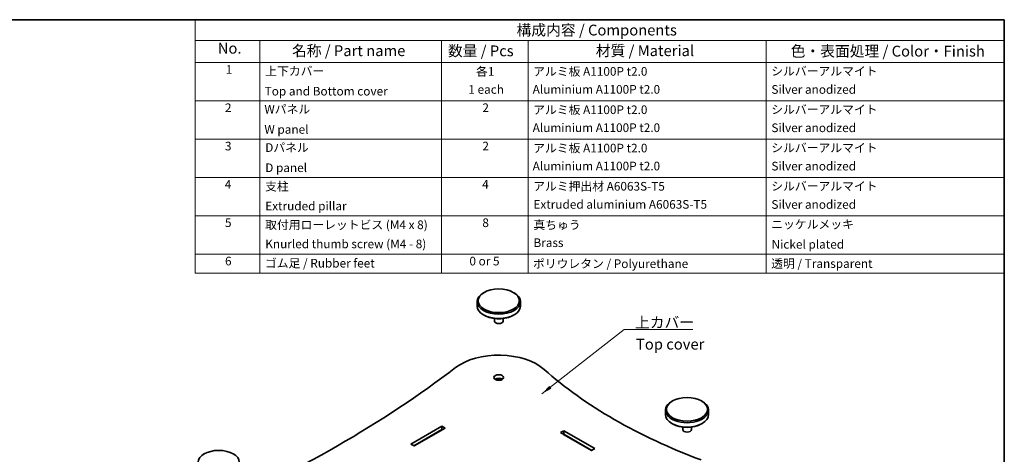
# Model space of a CAD drawing. Units: millimetres. Extents: x 0 to 7860, y 0 to 1686.
# Drawn here: x 164 to 391, y 180 to 281 of the extents above; entities that cross this region are included whole.
import ezdxf

# ---------------------------------------------------------------- set-up
doc = ezdxf.new("R2010")
doc.units = ezdxf.units.MM
for name, color, linetype, lineweight in [('Border (ISO)', 7, 'Continuous', 35), ('Symbol (ISO)', 7, 'Continuous', 18), ('Visible (ISO)', 7, 'Continuous', 35)]:
    doc.layers.add(name, color=color, linetype=linetype, lineweight=lineweight)
doc.styles.add('Note Text (TK)', font='txt')
doc.styles.add('Note Text (TK2)', font='txt')
doc.dimstyles.new('Default - Method 1b (TK)$7', dxfattribs={"dimtxt": 2.5, "dimasz": 2.5, "dimexe": 1, "dimexo": 1.499999999999999, "dimgap": 1, "dimtad": 1, "dimtoh": 1, "dimrnd": 1e-08, "dimdsep": 46, "dimtxsty": 'Note Text (TK)', "dimcen": 0.09, "dimdle": 5, "dimclrd": 100, "dimclre": 100, "dimclrt": 7, "dimadec": 1, "dimazin": 1, "dimtfac": 1, "dimtmove": 0, "dimatfit": 3, "dimfxl": 1, "dimtolj": 1, "dimlwd": -1, "dimlwe": -1, "dimarcsym": 0})

# ---------------------------------------------------------------- blocks, each defined once
blk = doc.blocks.new('図面枠 tk図枠')
at = {"layer": 'Border (ISO)'}
for p, q in [((14.49999999999999, 289), (405.4999999999999, 289)), ((405.4999999999999, 289), (405.4999999999999, 8.000000000000007))]:
    blk.add_line(p, q, dxfattribs=at)
blk = doc.blocks.new('構成内容 _ Components')
at = {"layer": 'Symbol (ISO)'}
for p, q in [((405.4999999999999, 289), (218.5331125325499, 289)), ((218.5331125325499, 289), (218.5331125325499, 284.1590641930699)), ((405.4999999999999, 289), (405.4999999999999, 284.1590641930699)), ((405.4999999999999, 284.1590641930699), (218.5331125325499, 284.1590641930699)), ((218.5331125325499, 284.1590641930699), (218.5331125325499, 279.1181283861399)), ((233.5331125325499, 284.1590641930699), (233.5331125325499, 279.1181283861399)), ((275.5, 284.1590641930699), (275.5, 279.1181283861399)), ((295.5, 284.1590641930699), (295.5, 279.1181283861399)), ((350.5, 284.1590641930699), (350.5, 279.1181283861399)), ((405.4999999999999, 284.1590641930699), (405.4999999999999, 279.1181283861399)), ((405.4999999999999, 279.1181283861399), (218.5331125325499, 279.1181283861399)), ((218.5331125325499, 279.1181283861399), (218.5331125325499, 230.3578954160214)), ((233.5331125325499, 279.1181283861399), (233.5331125325499, 230.3578954160214)), ((275.5, 279.1181283861399), (275.5, 230.3578954160214)), ((295.5, 279.1181283861399), (295.5, 230.3578954160214)), ((350.5, 279.1181283861399), (350.5, 230.3578954160214)), ((405.4999999999999, 279.1181283861399), (405.4999999999999, 230.3578954160214)), ((405.4999999999999, 270.2526314824819), (218.5331125325499, 270.2526314824819)), ((405.4999999999999, 261.3871345788241), (218.5331125325499, 261.3871345788241)), ((405.4999999999999, 252.5216376751662), (218.5331125325499, 252.5216376751662)), ((405.4999999999999, 243.6561407715083), (218.5331125325499, 243.6561407715083)), ((405.4999999999999, 234.7906438678504), (218.5331125325499, 234.7906438678504)), ((405.4999999999999, 230.3578954160214), (218.5331125325499, 230.3578954160214))]:
    blk.add_line(p, q, dxfattribs=at)
at = {"layer": 'Symbol (ISO)', "color": 7, "attachment_point": 7}
for s, insert, char_height, style in [('構成内容 / Components', (292.8257611599098, 284.5619882218539), 2.5, 'Note Text (TK)'), ('No.', (223.7918736152908, 280.3666663996875), 2.5, 'Note Text (TK)'), ('名称 / Part name', (240.9389774069895, 279.7891810618341), 2.5, 'Note Text (TK)'), ('数量 / Pcs', (276.9680708734958, 279.7599412582814), 2.5, 'Note Text (TK)'), ('材質 / Material', (311.1191459470254, 279.7964910499751), 2.5, 'Note Text (TK)'), ('色・表面処理 / Color・Finish', (356.1452175210928, 279.6941517747939), 2.5, 'Note Text (TK)'), ('1', (225.6301754200662, 275.8666664555669), 2.000000029802322, 'Note Text (TK2)'), ('上下カバー', (234.7507130928498, 275.4923974171281), 2.000000029802322, 'Note Text (TK2)'), ('各1', (283.4463865617727, 275.3988301761448), 2.000000029802322, 'Note Text (TK2)'), ('アルミ板 A1100P t2.0', (296.6536003955058, 275.4046781554818), 2.000000029802322, 'Note Text (TK2)'), ('シルバーアルマイト', (351.6536003955059, 275.4690056115389), 2.000000029802322, 'Note Text (TK2)'), ('Top and Bottom cover', (234.6227127632616, 270.8374266520142), 2.000000029802322, 'Note Text (TK2)'), ('1 each', (281.681858228412, 271.2350874587893), 2.000000029802322, 'Note Text (TK2)'), ('Aluminium A1100P t2.0', (296.5384000988764, 271.2526313409209), 2.000000029802322, 'Note Text (TK2)'), ('Silver anodized', (351.6920004943822, 271.2350874587893), 2.000000029802322, 'Note Text (TK2)'), ('2', (225.4509749586428, 267.0070175126195), 2.000000029802322, 'Note Text (TK2)'), ('Wパネル', (234.5587125984676, 266.6619882591068), 2.000000029802322, 'Note Text (TK2)'), ('2', (284.9178624260929, 267.0070175126195), 2.000000029802322, 'Note Text (TK2)'), ('アルミ板 A1100P t2.0', (296.6536003955058, 266.5391812518239), 2.000000029802322, 'Note Text (TK2)'), ('シルバーアルマイト', (351.6536003955059, 266.603508707881), 2.000000029802322, 'Note Text (TK2)'), ('W panel', (234.5587125984676, 261.9953215911984), 2.000000029802322, 'Note Text (TK2)'), ('Aluminium A1100P t2.0', (296.5384000988764, 262.387134437263), 2.000000029802322, 'Note Text (TK2)'), ('Silver anodized', (351.6920004943822, 262.3695905551314), 2.000000029802322, 'Note Text (TK2)'), ('3', (225.4509749586428, 258.1415206089616), 2.000000029802322, 'Note Text (TK2)'), ('Dパネル', (234.7507130928498, 257.7964913554489), 2.000000029802322, 'Note Text (TK2)'), ('2', (284.9178624260929, 258.1415206089616), 2.000000029802322, 'Note Text (TK2)'), ('アルミ板 A1100P t2.0', (296.6536003955058, 257.673684348166), 2.000000029802322, 'Note Text (TK2)'), ('シルバーアルマイト', (351.6536003955059, 257.738011804223), 2.000000029802322, 'Note Text (TK2)'), ('D panel', (234.7507130928498, 253.1298246875405), 2.000000029802322, 'Note Text (TK2)'), ('Aluminium A1100P t2.0', (296.5384000988764, 253.5216375336051), 2.000000029802322, 'Note Text (TK2)'), ('Silver anodized', (351.6920004943822, 253.5040936514735), 2.000000029802322, 'Note Text (TK2)'), ('4', (225.3997748268075, 249.2760237053037), 2.000000029802322, 'Note Text (TK2)'), ('支柱', (234.7251130269322, 248.8374272294343), 2.000000029802322, 'Note Text (TK2)'), ('4', (284.8666622942575, 249.2760237053037), 2.000000029802322, 'Note Text (TK2)'), ('アルミ押出材 A6063S-T5', (296.6536003955058, 248.8432751528919), 2.000000029802322, 'Note Text (TK2)'), ('シルバーアルマイト', (351.6536003955059, 248.8725149005652), 2.000000029802322, 'Note Text (TK2)'), ('Extruded pillar', (234.7507130928498, 244.2760237053037), 2.000000029802322, 'Note Text (TK2)'), ('Extruded aluminium A6063S-T5', (296.7176005602999, 244.6561406299472), 2.000000029802322, 'Note Text (TK2)'), ('Silver anodized', (351.6920004943822, 244.6385967478156), 2.000000029802322, 'Note Text (TK2)'), ('5', (225.4509749586428, 240.4222227230668), 2.000000029802322, 'Note Text (TK2)'), ('取付用ローレットビス (M4 x 8)', (234.7251130269322, 239.9309946380556), 2.000000029802322, 'Note Text (TK2)'), ('8', (284.905062393134, 240.4105268016458), 2.000000029802322, 'Note Text (TK2)'), ('真ちゅう', (296.7048005273411, 239.9192987166346), 2.000000029802322, 'Note Text (TK2)'), ('ニッケルメッキ', (351.6536003955059, 240.0421057797969), 2.000000029802322, 'Note Text (TK2)'), ('Knurled thumb screw (M4 - 8)', (234.7635131258087, 235.5099419847131), 2.000000029802322, 'Note Text (TK2)'), ('Brass', (296.7176005602999, 235.7906437262893), 2.000000029802322, 'Note Text (TK2)'), ('Nickel plated', (351.7304005932587, 235.4222227230668), 2.000000029802322, 'Note Text (TK2)'), ('6', (225.4637749916016, 231.5450298979879), 2.000000029802322, 'Note Text (TK2)'), ('ゴム足 / Rubber feet', (234.6867129280557, 231.0538018502295), 2.000000029802322, 'Note Text (TK2)'), ('0 or 5', (281.9251420056709, 231.5391819372774), 2.000000029802322, 'Note Text (TK2)'), ('ポリウレタン / Polyurethane', (296.6152002966293, 230.9368427664042), 2.000000029802322, 'Note Text (TK2)'), ('透明 / Transparent', (351.640800362547, 230.9660825327039), 2.000000029802322, 'Note Text (TK2)')]:
    blk.add_mtext(s, dxfattribs=dict(at, insert=insert, char_height=char_height, style=style))

msp = doc.modelspace()

# ---------------------------------------------------------------- linework, layer by layer
at = {"layer": 'Visible (ISO)'}
for p, q in [((270.8513228025223, 217.9279360807487), (270.6745461072256, 217.8258740081328)), ((277.5688372237944, 217.9279360807487), (277.7456139190911, 217.8258740081328)), ((269.2100800131584, 215.7846325558134), (269.2100800131584, 214.7640118296537)), ((279.2100800131584, 215.7846325558134), (279.2100800131584, 214.7640118296537)), ((270.8513228025223, 212.6207083047185), (270.6745461072256, 212.7227703773344)), ((273.2100800131583, 211.8789363607309), (273.2100800131583, 211.2939013607109)), ((275.2100800131584, 211.8789363607309), (275.2100800131584, 211.2939013607109)), ((277.5688372237944, 212.6207083047185), (277.7456139190911, 212.7227703773344)), ((314.338389845495, 192.8206662172211), (314.1616131501983, 192.7186041446051)), ((321.0559042667671, 192.8206662172211), (321.2326809620638, 192.7186041446051)), ((312.697147056131, 190.6773626922858), (312.697147056131, 189.6567419661262)), ((322.697147056131, 190.6773626922858), (322.697147056131, 189.6567419661262)), ((253.8630823845155, 182.8492017226413), (261.0402162135589, 186.9929218708495)), ((261.8180336728642, 186.5438487513393), (254.6408998438206, 182.400128603131)), ((261.0402162135589, 186.9929218708495), (261.0402162135589, 186.1764252899217)), ((261.0402162135589, 186.9929218708495), (261.8180336728642, 186.5438487513393)), ((314.338389845495, 187.5134384411909), (314.1616131501983, 187.6155005138068)), ((316.697147056131, 186.7716664972033), (316.697147056131, 186.1866314971833)), ((318.6971470561311, 186.7716664972033), (318.6971470561311, 186.1866314971833)), ((321.0559042667671, 187.5134384411909), (321.2326809620638, 187.6155005138068)), ((261.0402162135589, 186.1764252899217), (254.570189165702, 182.4409534321774)), ((254.623222174291, 182.4103348103926), (261.0932492221479, 186.145806668137)), ((261.1109268916776, 186.1356004608754), (261.0402162135589, 186.1764252899217)), ((288.4406039845376, 185.4824031961332), (289.2184214438428, 185.9314763156434)), ((295.617737813581, 181.338683047925), (288.4406039845376, 185.4824031961332)), ((289.2184214438428, 185.1149797347157), (289.1477107657241, 185.0741549056693)), ((289.1653884352538, 185.0843611129309), (295.6354154831107, 181.3488892551865)), ((289.2184214438428, 185.9314763156434), (289.2184214438428, 185.1149797347157)), ((289.2184214438428, 185.9314763156434), (296.3955552728862, 181.7877561674352)), ((295.6884484916997, 181.3795078769714), (289.2184214438428, 185.1149797347157)), ((254.6408998438206, 182.400128603131), (253.8630823845155, 182.8492017226413)), ((206.1510523239531, 180.5732175033052), (205.9742756286565, 180.4711554306893)), ((212.8685667452253, 180.5732175033052), (213.0453434405219, 180.4711554306893)), ((296.3955552728862, 181.7877561674352), (295.617737813581, 181.338683047925))]:
    msp.add_line(p, q, dxfattribs=at)
for centre, major_axis in [((274.2100800131583, 215.9887567010454), (4.749999999999999, -2.834e-13)), ((274.2100800131583, 198.2299560658673), (-1.125, 6.72e-14)), ((317.697147056131, 190.8814868375177), (4.749999999999999, -2.834e-13)), ((209.5098095345892, 178.6340381236018), (4.749999999999999, -2.834e-13))]:
    msp.add_ellipse(centre, major_axis=major_axis, ratio=0.577350269189626, dxfattribs=at)
for centre, major_axis, ratio, start_param, end_param in [((274.2100800131583, 215.7846325558134), (-5, 0), 0.577350269189626, 5.497787143782132, 10.21017612416682), ((274.2100800131583, 214.7640118296537), (4.999999999999999, 6e-16), 0.577350269189626, 3.141592653589793, 6.283185307179586), ((274.2100800131583, 214.5598876844218), (4.75, 2.828e-13), 0.577350269189626, 3.926990816987007, 5.497787143781904), ((274.2100800131583, 211.2939013607109), (1, 1e-16), 0.577350269189626, 3.141592653589793, 6.283185307179586), ((274.2100800131583, 196.188714613548), (-12.49999999999999, -7.472e-13), 0.577350269189626, 3.715394471139298, 5.63629361569675), ((24.24046716807942, 305.1952607537566), (-300.7604166666624, 1.79767e-11), 0.577350269189626, 2.217688018277637, 2.494700962107611), ((274.2100800131583, 197.4134594849395), (-1.125000000000001, -6.74e-14), 0.577350269189626, 3.821266472497693, 5.603511488271012), ((387.1777540033462, 238.3446031903007), (-122.0104166666662, 0), 0.577350269189626, 0.5738018175498603, 0.9969945092450371), ((274.2100800131583, 197.4134594849395), (0.8104999999999996, -4.94e-14), 0.5773502691896267, 0.6521561080159543, 2.489436545574513), ((317.697147056131, 190.6773626922858), (-5, 0), 0.577350269189626, 5.497787143782137, 10.21017612416683), ((317.697147056131, 189.6567419661262), (4.999999999999999, 6e-16), 0.577350269189626, 3.141592653589793, 6.283185307179586), ((317.697147056131, 189.4526178208942), (4.75, 2.828e-13), 0.577350269189626, 3.926990816987007, 5.497787143781899), ((317.697147056131, 186.1866314971833), (1, 1e-16), 0.577350269189626, 3.141592653589793, 6.283185307179586)]:
    msp.add_ellipse(centre, major_axis=major_axis, ratio=ratio, start_param=start_param, end_param=end_param, dxfattribs=at)

# ---------------------------------------------------------------- block references
msp.add_blockref('図面枠 tk図枠', (-14.50000000000001, -8.000000000000007))
at = {"layer": 'Symbol (ISO)'}
msp.add_blockref('構成内容 _ Components', (-14.50000000000001, -8.000000000000007), dxfattribs=at)

# ---------------------------------------------------------------- texts
at = {"layer": 'Symbol (ISO)', "color": 7, "char_height": 2.5, "line_spacing_factor": 1.5, "style": 'Note Text (TK)'}
for s, insert, width, attachment_point in [('\\fＭＳ Ｐゴシック|b0|i0;上カバー', (305.67537035336, 209.7335331755055), 14.16666626930236, 7), ('Top cover', (305.9155531825509, 205.6294621968925), 15.83333373069763, 4)]:
    msp.add_mtext(s, dxfattribs=dict(at, insert=insert, width=width, attachment_point=attachment_point))

# ---------------------------------------------------------------- leaders
at = {"layer": 'Symbol (ISO)', "color": 100, "annotation_type": 0, "has_hookline": 1, "hookline_direction": 0, "text_width": 13.36647727272727}
msp.add_leader([(284.1565253746262, 194.4585436784283), (303.17537035336, 209.3168665088388), (305.67537035336, 209.3168665088388)], dimstyle='Default - Method 1b (TK)$7', override={"dimgap": 0, "dimtad": 1}, dxfattribs=at)

doc.saveas('drawing.dxf')
